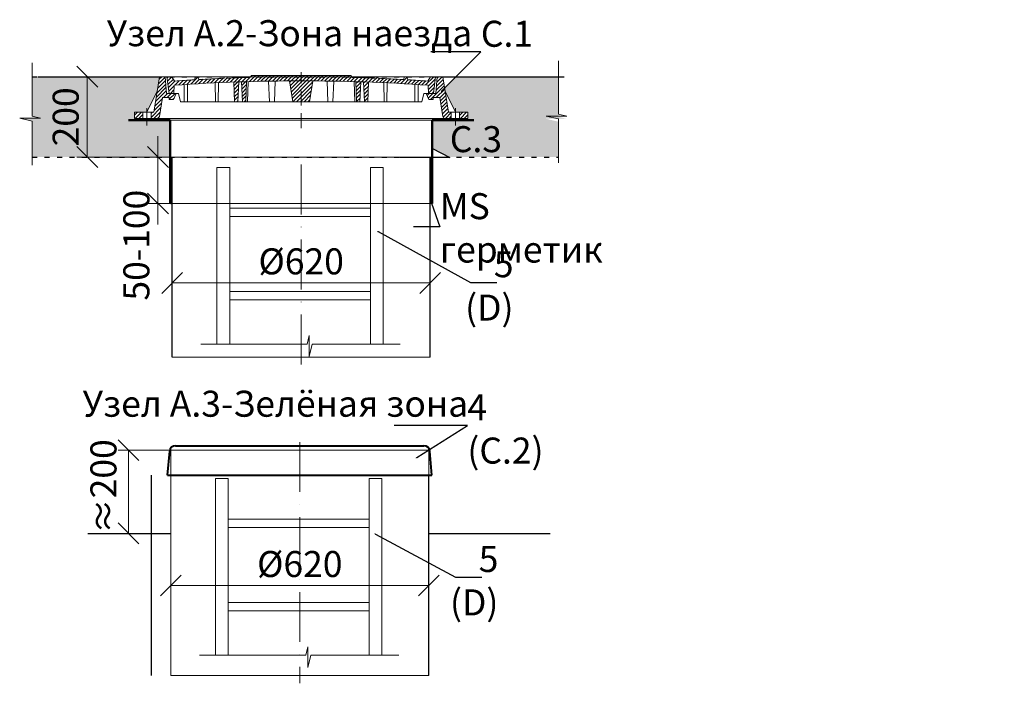
# Model space of a CAD drawing. Units: millimetres. Extents: x 90046 to 197872, y -36096 to 3335.
# Drawn here: x 99598 to 101963, y 808 to 2401 of the extents above; entities that cross this region are included whole.
import ezdxf
from ezdxf import colors
from ezdxf.entities.mleader import LeaderData, LeaderLine
from ezdxf.math import Vec2, Vec3

# ---------------------------------------------------------------- set-up
doc = ezdxf.new("R2010")
doc.units = ezdxf.units.MM
for name, pattern in [('ACAD_ISO03W100', [30, 12, -18]), ('ACAD_ISO10W100', [18, 12, -3, 0, -3]), ('CENTERX2', [101.6, 63.5, -12.7, 12.7, -12.7])]:
    doc.linetypes.add(name, pattern=pattern)
doc.layers.add('К1', color=19, linetype='Continuous')
doc.layers.add('Т-РАМКА-ШТАМП', color=7, linetype='Continuous')
doc.styles.add('ГОСТ', font='isocpeur.ttf', dxfattribs={"width": 0.95, "oblique": 15})
doc.linetypes.add('зигзаг', pattern='A,0.00254,-5.08,[131,ltypeshp.shx,S=5.08,R=0,X=-5.08,Y=0],-10.16,[131,ltypeshp.shx,S=5.08,R=180,X=5.08,Y=0],-5.08', length=20.32254)
doc.dimstyles.new('ГОСТ', dxfattribs={"dimtxt": 2.5, "dimasz": 2, "dimexe": 1, "dimexo": 0, "dimgap": 0.5, "dimtad": 1, "dimdec": 0, "dimtxsty": 'ГОСТ', "dimcen": -2.5, "dimclrd": 7, "dimclre": 7, "dimclrt": 7, "dimadec": 0, "dimazin": 0, "dimtfac": 1, "dimtdec": 0, "dimtmove": 1, "dimatfit": 3, "dimldrblk": 'DOT', "dimfxl": 1, "dimtfill": 1, "dimlwd": 15, "dimlwe": 15, "dimarcsym": 1})
pattern_1 = [(45, (-133142.096, 18675.0124), (-4.49012806, 4.49012806), [])]
pattern_2 = [(45, (-133142.096, 18816.469), (-4.49012806, 4.49012806), [])]

# ---------------------------------------------------------------- blocks, each defined once
blk = doc.blocks.new('A$C0ECB475C')
at = {"color": 7, "linetype": 'Continuous', "lineweight": 15}
for p, q in [((38.6, 533.8), (38.6, 109.7)), ((38.6, 533.8), (69.6, 533.8)), ((69.6, 533.8), (69.6, 109.7)), ((407.6, 533.8), (407.6, 109.7)), ((407.6, 533.8), (438.6, 533.8)), ((438.6, 533.8), (438.6, 109.7)), ((69.6, 436.2), (407.6, 436.2)), ((69.6, 416.2), (407.6, 416.2)), ((69.6, 236.2), (407.6, 236.2)), ((69.6, 216.2), (407.6, 216.2)), ((260.6, 130.3), (255.9, 109.7)), ((260.6, 130.3), (260.6, 80)), ((0, 109.7), (255.9, 109.7)), ((260.6, 80), (267.5, 109.7)), ((267.5, 109.7), (479, 109.7))]:
    blk.add_line(p, q, dxfattribs=at)
blk = doc.blocks.new('_Oblique')
at = {"color": 0, "linetype": 'ByBlock', "lineweight": -2}
blk.add_line((-0.5, -0.5), (0.5, 0.5), dxfattribs=at)
blk = doc.blocks.new('*D263')
at = {"color": 7, "linetype": 'Continuous', "lineweight": 15, "transparency": 16777216}
for p, q in [((99960.4, 966.6), (99960.4, 1067.3)), ((100580.4, 993.7), (100580.4, 1067.3)), ((99960.4, 1042.3), (100580.4, 1042.3))]:
    blk.add_line(p, q, dxfattribs=at)
at = {"layer": 'Defpoints', "color": 0, "linetype": 'Continuous', "lineweight": 30, "transparency": 16777216}
for p in [(100580.4, 1042.3), (100580.4, 993.7), (99960.4, 966.6)]:
    blk.add_point(p, dxfattribs=at)
at = {"color": 7, "linetype": 'Continuous', "lineweight": 15, "transparency": 16777216, "xscale": 50, "yscale": 50, "zscale": 50, "rotation": 180}
blk.add_blockref('_Oblique', (99960.4, 1042.3), dxfattribs=at)
at = {"color": 7, "linetype": 'Continuous', "lineweight": 15, "transparency": 16777216, "xscale": 50, "yscale": 50, "zscale": 50}
blk.add_blockref('_Oblique', (100580.4, 1042.3), dxfattribs=at)
at = {"color": 7, "linetype": 'Continuous', "lineweight": 15, "transparency": 16777216, "insert": (100270.4, 1086), "char_height": 62.5, "attachment_point": 5, "style": 'ГОСТ', "bg_fill": 3, "box_fill_scale": 1.1, "bg_fill_color": 256, "bg_fill_true_color": 13158600, "bg_fill_transparency": 0}
blk.add_mtext('%%C620', dxfattribs=at)
blk = doc.blocks.new('_Dot')
at = {"color": 0, "linetype": 'ByBlock', "lineweight": -2}
blk.add_line((-0.5, 0), (-1, 0), dxfattribs=at)
at = {"color": 0, "linetype": 'ByBlock', "const_width": 0.5}
blk.add_lwpolyline([(-0.25, 0, 1), (0.25, 0, 1)], format="xyb", close=True, dxfattribs=at)
blk = doc.blocks.new('A$C712163B9')
at = {"color": 26, "linetype": 'Continuous', "lineweight": 40}
for p, q in [((0, 0), (5, 57.8)), ((19, 70), (611, 70)), ((630, 0), (625, 57.8)), ((0, 0), (630, 0))]:
    blk.add_line(p, q, dxfattribs=at)
for centre, start, end in [((18.2, 56.8), 86.539, 175.4304), ((611.8, 56.8), 4.5696, 93.461)]:
    blk.add_arc(centre, 13.2, start, end, dxfattribs=at)
at = {"layer": 'Т-РАМКА-ШТАМП', "color": 26, "linetype": 'Continuous', "lineweight": 25, "ltscale": 15}
blk.add_line((19.5, 0), (630, 0), dxfattribs=at)
blk = doc.blocks.new('*D264')
at = {"color": 7, "linetype": 'Continuous', "lineweight": 15, "transparency": 16777216}
for p, q in [((99989.1, 1367.6), (99833.9, 1367.6)), ((99858.9, 1367.6), (99858.9, 1167.6)), ((99917.8, 1167.6), (99833.9, 1167.6))]:
    blk.add_line(p, q, dxfattribs=at)
at = {"layer": 'Defpoints', "color": 0, "linetype": 'Continuous', "lineweight": 30, "transparency": 16777216}
for p in [(99989.1, 1367.6), (99858.9, 1167.6), (99917.8, 1167.6)]:
    blk.add_point(p, dxfattribs=at)
at = {"color": 7, "linetype": 'Continuous', "lineweight": 15, "transparency": 16777216, "insert": (99806.8, 1280.1), "char_height": 62.5, "attachment_point": 5, "rotation": 90, "style": 'ГОСТ', "bg_fill": 3, "box_fill_scale": 1.1, "bg_fill_color": 256, "bg_fill_true_color": 13158600, "bg_fill_transparency": 0}
blk.add_mtext('≈200', dxfattribs=at)
at = {"color": 7, "linetype": 'Continuous', "lineweight": 15, "transparency": 16777216, "xscale": 50, "yscale": 50, "zscale": 50}
for p, rotation in [((99858.9, 1367.6), 90), ((99858.9, 1167.6), 270)]:
    blk.add_blockref('_Oblique', p, dxfattribs=dict(at, rotation=rotation))
blk = doc.blocks.new('A$C3D6C2CD6')
at = {"layer": 'К1', "linetype": 'Continuous', "lineweight": 20}
h = blk.add_hatch(dxfattribs=at)
h.set_pattern_fill('ANSI31', color=26, scale=2, style=0)
h.set_pattern_definition(pattern_2)
h.paths.add_polyline_path([(76.4, 83.6), (73.1, 123.6), (70, 123.6), (60, 123.6), (46.3, 38.6), (39.4, 38.6), (39.4, 23.6), (54.6, 23.6, 0.36798), (59.5, 27.8), (66.9, 73.6), (83, 73.6), (83, 68.6), (93, 68.6), (100, 83.6)])
h.paths.add_polyline_path([(0, 38.6), (0, 23.6), (19.4, 23.6), (19.4, 38.6)])
h = blk.add_hatch(dxfattribs=at)
h.set_pattern_fill('ANSI31', color=26, scale=2, style=0)
h.set_pattern_definition(pattern_1)
h.paths.add_polyline_path([(400, 123.6), (278.4, 123.6), (277.6, 122, 0.003026), (223.2, 120.2), (222, 123.6), (216, 123.6), (214.7, 119.8, 0.003358), (154.4, 116.9), (152, 123.6), (146, 123.6), (143.4, 116.3, 0.002647), (96, 113.3), (89, 123.6), (77.5, 123.6), (82.5, 83.6), (94, 83.6), (95.1, 103.3, -0.017001), (400, 113.7)])
h.paths.add_polyline_path([(400, 126.6), (280, 126.6), (278.4, 123.6), (400, 123.6)])
h.paths.add_polyline_path([(520, 126.6), (400, 126.6), (400, 123.6), (521.6, 123.6)])
h.paths.add_polyline_path([(585.3, 119.8), (584, 123.6), (578, 123.6), (576.8, 120.2, 0.003026), (522.4, 122), (521.6, 123.6), (400, 123.6), (400, 113.7, -0.017001), (704.9, 103.3), (706, 83.6), (717.5, 83.6), (722.5, 123.6), (711, 123.6), (704, 113.3, 0.002647), (656.6, 116.3), (654, 123.6), (648, 123.6), (645.6, 116.9, 0.003358)])
h = blk.add_hatch(dxfattribs=at)
h.set_pattern_fill('ANSI31', color=26, scale=2, style=0)
h.set_pattern_definition(pattern_2)
h.paths.add_polyline_path([(740, 123.6), (726.9, 123.6), (723.6, 83.6), (700, 83.6), (707, 68.6), (717, 68.6), (717, 73.6), (733.1, 73.6), (740.5, 27.8, 0.36798), (745.4, 23.6), (760.6, 23.6), (760.6, 38.6), (753.7, 38.6)])
h.paths.add_polyline_path([(800, 23.6), (800, 38.6), (780.6, 38.6), (780.6, 23.6)])
h = blk.add_hatch(dxfattribs=at)
h.set_pattern_fill('ANSI31', color=26, scale=2, style=0)
h.set_pattern_definition(pattern_1)
h.paths.add_polyline_path([(250.1, 111.2, 0.000666), (238.2, 110.7), (240.2, 63.6), (248.2, 63.6)])
h = blk.add_hatch(dxfattribs=at)
h.set_pattern_fill('ANSI31', color=26, scale=2, style=0)
h.set_pattern_definition(pattern_1)
h.paths.add_polyline_path([(258.8, 63.6), (266.8, 63.6), (268.8, 111.7, 0.000669), (256.8, 111.4)])
h = blk.add_hatch(dxfattribs=at)
h.set_pattern_fill('ANSI31', color=26, scale=2, style=0)
h.set_pattern_definition(pattern_1)
h.paths.add_polyline_path([(380, 63.6), (400, 63.6), (400, 113.7, 0.001578), (371.7, 113.6)])
h.paths.add_polyline_path([(428.3, 113.6, 0.001578), (400, 113.7), (400, 63.6), (420, 63.6)])
h = blk.add_hatch(dxfattribs=at)
h.set_pattern_fill('ANSI31', color=26, scale=2, style=0)
h.set_pattern_definition(pattern_1)
h.paths.add_polyline_path([(543.2, 111.4, 0.000669), (531.2, 111.7), (533.2, 63.6), (541.2, 63.6)])
h = blk.add_hatch(dxfattribs=at)
h.set_pattern_fill('ANSI31', color=26, scale=2, style=0)
h.set_pattern_definition(pattern_1)
h.paths.add_polyline_path([(551.8, 63.6), (559.8, 63.6), (561.8, 110.7, 0.000666), (549.9, 111.2)])
at = {"layer": 'К1', "color": 26, "linetype": 'Continuous', "lineweight": 20}
for p, q in [((70, 123.6), (730, 123.6)), ((711, 123.6), (89, 123.6)), ((29.4, 47.7), (29.4, 6.7)), ((770.6, 47.7), (770.6, 6.7)), ((54.6, 23.6), (745.4, 23.6))]:
    blk.add_line(p, q, dxfattribs=at)
at = {"layer": 'К1', "color": 26, "linetype": 'ACAD_ISO10W100', "lineweight": 20, "ltscale": 3}
blk.add_line((400, 0), (400, 134.8), dxfattribs=at)
at = {"layer": 'Т-РАМКА-ШТАМП', "color": 26, "lineweight": 20}
for p, q in [((46.3, 38.6), (60, 123.6)), ((73.1, 123.6), (60, 123.6)), ((76.4, 83.6), (73.1, 123.6)), ((89, 123.6), (77.5, 123.6)), ((77.5, 123.6), (82.5, 83.6)), ((96, 113.3), (89, 123.6)), ((143.4, 116.3), (146, 123.6)), ((146, 123.6), (152, 123.6)), ((154.4, 116.9), (152, 123.6)), ((214.7, 119.8), (216, 123.6)), ((216, 123.6), (222, 123.6)), ((223.2, 120.2), (222, 123.6)), ((280, 126.6), (277.6, 122)), ((280, 126.6), (520, 126.6)), ((520, 126.6), (522.4, 122)), ((576.8, 120.2), (578, 123.6)), ((584, 123.6), (578, 123.6)), ((585.3, 119.8), (584, 123.6)), ((645.6, 116.9), (648, 123.6)), ((654, 123.6), (648, 123.6)), ((656.6, 116.3), (654, 123.6)), ((704, 113.3), (711, 123.6)), ((722.5, 123.6), (711, 123.6)), ((722.5, 123.6), (717.5, 83.6)), ((723.6, 83.6), (726.9, 123.6)), ((726.9, 123.6), (740, 123.6)), ((753.7, 38.6), (740, 123.6)), ((94, 83.6), (95.1, 103.3)), ((119, 63.6), (119, 104.8)), ((127, 63.6), (127, 105.3)), ((194.3, 63.6), (193.2, 108.9)), ((200.3, 63.6), (201.5, 109.3)), ((240.2, 63.6), (238.2, 110.7)), ((248.2, 63.6), (250.1, 111.2)), ((258.8, 63.6), (256.8, 111.4)), ((266.8, 63.6), (268.8, 111.7)), ((270.8, 63.6), (272.8, 111.9)), ((323.8, 63.6), (321.7, 113)), ((335.8, 63.6), (337.8, 112.9)), ((380, 63.6), (371.7, 113.6)), ((420, 63.6), (428.3, 113.6)), ((464.2, 63.6), (462.2, 112.9)), ((476.2, 63.6), (478.3, 113)), ((529.2, 63.6), (527.2, 111.9)), ((533.2, 63.6), (531.2, 111.7)), ((541.2, 63.6), (543.2, 111.4)), ((551.8, 63.6), (549.9, 111.2)), ((559.8, 63.6), (561.8, 110.7)), ((599.7, 63.6), (598.5, 109.3)), ((605.7, 63.6), (606.8, 108.9)), ((673, 63.6), (673, 105.3)), ((681, 63.6), (681, 104.8)), ((706, 83.6), (704.9, 103.3)), ((54.3, 88.6), (29.4, 38.6)), ((59.5, 27.8), (66.9, 73.6)), ((83, 73.6), (66.9, 73.6)), ((100, 83.6), (76.4, 83.6)), ((82.5, 83.6), (105, 83.6)), ((83, 68.6), (83, 73.6)), ((100, 83.6), (93, 68.6)), ((110, 63.6), (105, 83.6)), ((690, 63.6), (695, 83.6)), ((717.5, 83.6), (695, 83.6)), ((700, 83.6), (723.6, 83.6)), ((700, 83.6), (707, 68.6)), ((717, 68.6), (717, 73.6)), ((717, 73.6), (733.1, 73.6)), ((740.5, 27.8), (733.1, 73.6)), ((745.7, 88.6), (770.6, 38.6)), ((83, 68.6), (93, 68.6)), ((110, 63.6), (690, 63.6)), ((127, 63.6), (119, 63.6)), ((200.3, 63.6), (194.3, 63.6)), ((248.2, 63.6), (240.2, 63.6)), ((270.8, 63.6), (258.8, 63.6)), ((380, 63.6), (420, 63.6)), ((464.2, 63.6), (476.2, 63.6)), ((529.2, 63.6), (541.2, 63.6)), ((551.8, 63.6), (559.8, 63.6)), ((599.7, 63.6), (605.7, 63.6)), ((673, 63.6), (681, 63.6)), ((717, 68.6), (707, 68.6)), ((46.3, 38.6), (0, 38.6)), ((0, 38.6), (0, 23.6)), ((19.4, 38.6), (19.4, 23.6)), ((39.4, 38.6), (39.4, 23.6)), ((753.7, 38.6), (800, 38.6)), ((760.6, 38.6), (760.6, 23.6)), ((780.6, 38.6), (780.6, 23.6)), ((800, 38.6), (800, 23.6)), ((54.6, 23.6), (0, 23.6)), ((745.4, 23.6), (800, 23.6))]:
    blk.add_line(p, q, dxfattribs=at)
for centre, radius, start, end in [((400, -4368.9), 4492.5, 92.3643, 93.134), ((400, -4368.9), 4492.5, 91.5615, 92.2549), ((400, -4368.9), 4492.5, 87.7451, 88.4385), ((400, -4368.9), 4492.5, 86.866, 87.6357), ((400, -4374.2), 4487.8, 86.1041, 93.8959), ((400, -4368.9), 4492.5, 93.274, 93.8805), ((400, -4368.9), 4492.5, 86.1195, 86.726), ((54.6, 28.6), 5, 270, 350.8104), ((745.4, 28.6), 5, 189.1896, 270)]:
    blk.add_arc(centre, radius, start, end, dxfattribs=at)
blk = doc.blocks.new('A$C67275D4F')
at = {"layer": 'К1', "color": 26, "linetype": 'Continuous', "lineweight": 50}
for p, q in [((0, 200), (100, 200)), ((730, 200), (830, 200)), ((730, 200), (730, 185))]:
    blk.add_line(p, q, dxfattribs=at)
at = {"layer": 'К1', "color": 26, "linetype": 'Continuous', "lineweight": 15}
for p, q in [((100, 200), (730, 200)), ((100, 0), (730, 0))]:
    blk.add_line(p, q, dxfattribs=at)
at = {"layer": 'Т-РАМКА-ШТАМП', "color": 26, "lineweight": 50}
for p, q in [((100, 200), (100, 0)), ((100, 200), (100, 0)), ((730, 200), (730, 0)), ((730, 200), (730, 0))]:
    blk.add_line(p, q, dxfattribs=at)
blk = doc.blocks.new('*D265')
at = {"color": 7, "linetype": 'Continuous', "lineweight": 15, "transparency": 16777216}
for p, q in [((99963.7, 1693.4), (99963.7, 1794)), ((100583.7, 1720.5), (100583.7, 1794)), ((99963.7, 1769), (100583.7, 1769))]:
    blk.add_line(p, q, dxfattribs=at)
at = {"layer": 'Defpoints', "color": 0, "linetype": 'Continuous', "lineweight": 30, "transparency": 16777216}
for p in [(100583.7, 1769), (100583.7, 1720.5), (99963.7, 1693.4)]:
    blk.add_point(p, dxfattribs=at)
at = {"color": 7, "linetype": 'Continuous', "lineweight": 15, "transparency": 16777216, "xscale": 50, "yscale": 50, "zscale": 50, "rotation": 180}
blk.add_blockref('_Oblique', (99963.7, 1769), dxfattribs=at)
at = {"color": 7, "linetype": 'Continuous', "lineweight": 15, "transparency": 16777216, "xscale": 50, "yscale": 50, "zscale": 50}
blk.add_blockref('_Oblique', (100583.7, 1769), dxfattribs=at)
at = {"color": 7, "linetype": 'Continuous', "lineweight": 15, "transparency": 16777216, "insert": (100273.7, 1812.8), "char_height": 62.5, "attachment_point": 5, "style": 'ГОСТ', "bg_fill": 3, "box_fill_scale": 1.1, "bg_fill_color": 256, "bg_fill_true_color": 13158600, "bg_fill_transparency": 0}
blk.add_mtext('%%C620', dxfattribs=at)
blk = doc.blocks.new('*D266')
at = {"color": 7, "linetype": 'Continuous', "lineweight": 15, "transparency": 16777216}
for p, q in [((99877.1, 2264.3), (99734.9, 2264.3)), ((99759.9, 2264.3), (99759.9, 2071.5)), ((99991.4, 2071.5), (99734.9, 2071.5))]:
    blk.add_line(p, q, dxfattribs=at)
at = {"layer": 'Defpoints', "color": 0, "linetype": 'Continuous', "lineweight": 30, "transparency": 16777216}
for p in [(99877.1, 2264.3), (99759.9, 2071.5), (99991.4, 2071.5)]:
    blk.add_point(p, dxfattribs=at)
at = {"color": 7, "linetype": 'Continuous', "lineweight": 15, "transparency": 16777216, "xscale": 50, "yscale": 50, "zscale": 50}
for p, rotation in [((99759.9, 2264.3), 90), ((99759.9, 2071.5), 270)]:
    blk.add_blockref('_Oblique', p, dxfattribs=dict(at, rotation=rotation))
at = {"color": 7, "linetype": 'Continuous', "lineweight": 15, "transparency": 16777216, "insert": (99716.1, 2167.9), "char_height": 62.5, "attachment_point": 5, "rotation": 90, "style": 'ГОСТ', "bg_fill": 3, "box_fill_scale": 1.1, "bg_fill_color": 256, "bg_fill_true_color": 13158600, "bg_fill_transparency": 0}
blk.add_mtext('200', dxfattribs=at)
blk = doc.blocks.new('*D267')
at = {"color": 7, "linetype": 'Continuous', "lineweight": 15, "transparency": 16777216}
for p, q in [((99929.6, 2071.5), (99929.6, 2121.5)), ((99988.6, 2071.5), (99904.6, 2071.5)), ((99929.6, 2071.5), (99929.6, 1959.8)), ((99988.6, 1959.8), (99904.6, 1959.8)), ((99929.6, 1959.8), (99929.6, 1909.8))]:
    blk.add_line(p, q, dxfattribs=at)
at = {"layer": 'Defpoints', "color": 0, "linetype": 'Continuous', "lineweight": 30, "transparency": 16777216}
for p in [(99988.6, 2071.5), (99929.6, 1959.8), (99988.6, 1959.8)]:
    blk.add_point(p, dxfattribs=at)
at = {"color": 7, "linetype": 'Continuous', "lineweight": 15, "transparency": 16777216, "xscale": 50, "yscale": 50, "zscale": 50, "rotation": 270}
blk.add_blockref('_Oblique', (99929.6, 2071.5), dxfattribs=at)
at = {"color": 7, "linetype": 'Continuous', "lineweight": 15, "transparency": 16777216, "insert": (99885.9, 1859.8), "char_height": 62.5, "attachment_point": 5, "rotation": 90, "style": 'ГОСТ', "bg_fill": 3, "box_fill_scale": 1.1, "bg_fill_color": 256, "bg_fill_true_color": 13158600, "bg_fill_transparency": 0}
blk.add_mtext('50-100', dxfattribs=at)
at = {"color": 7, "linetype": 'Continuous', "lineweight": 15, "transparency": 16777216, "xscale": 50, "yscale": 50, "zscale": 50, "rotation": 90}
blk.add_blockref('_Oblique', (99929.6, 1959.8), dxfattribs=at)

msp = doc.modelspace()

# ---------------------------------------------------------------- hatches: boundary and pattern name
at = {"lineweight": 15}
h = msp.add_hatch(dxfattribs=at)
h.set_pattern_fill('SWAMP', color=250)
h.set_pattern_definition([(0, (8957.842, 3616.11), (12.7, 21.997045), [3.175, -22.225]), (90, (8959.429, 3616.11), (-12.7, 21.9970452), [1.5875, -42.4065905]), (90, (8959.826, 3616.11), (-12.7, 21.9970452), [1.27, -42.7240905]), (90, (8959.032, 3616.11), (-12.7, 21.9970452), [1.27, -42.7240905]), (60, (8960.223, 3616.11), (-12.7, 21.997045), [1.016, -24.384]), (120, (8958.635, 3616.11), (-25.4, 1e-08), [1.016, -24.384])])
h.paths.add_polyline_path([(99928, 2229.3), (99933.7, 2264.3), (99627.2, 2264.3), (99627.2, 2168.3), (99647.9, 2163.6), (99597.5, 2163.6), (99627.2, 2156.8), (99627.2, 2071.5), (99958.7, 2071.5), (99958.7, 2159.8), (99903.1, 2159.8), (99903.1, 2164.3), (99873.7, 2164.3), (99873.7, 2179.3), (99903.1, 2179.3)])
h.paths.add_polyline_path([(100891.6, 2264.3), (100646, 2264.3), (100618.2, 2236.5), (100619.4, 2229.3), (100644.3, 2179.3), (100673.7, 2179.3), (100673.7, 2164.3), (100644.3, 2164.3), (100644.3, 2159.8), (100588.7, 2159.8), (100588.7, 2092), (100628.9, 2071.5), (100891.6, 2071.5), (100891.6, 2156.4), (100861.9, 2163.2), (100912.2, 2163.2), (100891.6, 2167.9)])

# ---------------------------------------------------------------- linework, layer by layer
at = {"color": 250, "lineweight": 15}
for p, q in [((99627.2, 2297.3), (99627.2, 2169.3)), ((100891.6, 2302.5), (100891.6, 2174.6)), ((99647.9, 2164.6), (99597.5, 2164.6)), ((99597.5, 2164.6), (99627.2, 2157.8)), ((99627.2, 2169.3), (99647.9, 2164.6)), ((99627.2, 2157.8), (99627.2, 2052)), ((100912.2, 2169.9), (100861.9, 2169.9)), ((100861.9, 2169.9), (100891.6, 2163)), ((100891.6, 2174.6), (100912.2, 2169.9)), ((100891.6, 2163), (100891.6, 2057.3)), ((100288.3, 1622.3), (100293, 1642.9)), ((100293, 1642.9), (100293, 1592.5)), ((100032.4, 1622.3), (100288.3, 1622.3)), ((100293, 1592.5), (100299.9, 1622.3)), ((100299.9, 1622.3), (100511.4, 1622.3))]:
    msp.add_line(p, q, dxfattribs=at)
at = {"color": 250, "linetype": 'Continuous', "lineweight": 30, "ltscale": 20}
for p, q in [((99642.3, 2264.3), (99933.7, 2264.3)), ((100613.7, 2264.3), (100905.1, 2264.3)), ((99761.6, 1167.6), (99960.4, 1167.6)), ((100580.4, 1167.6), (100871.8, 1167.6))]:
    msp.add_line(p, q, dxfattribs=at)
at = {"color": 7, "linetype": 'Continuous', "lineweight": 30}
for p, q in [((99963.7, 1591.1), (99963.7, 2071.5)), ((100583.7, 1591.1), (100583.7, 2071.5)), ((100583.7, 1871.5), (100583.7, 1996.5)), ((99914.4, 826.7), (99914.4, 1307.1)), ((100580.4, 826.7), (100580.4, 1307.1)), ((100580.4, 1107.1), (100580.4, 1232.1))]:
    msp.add_line(p, q, dxfattribs=at)
at = {"color": 219, "linetype": 'зигзаг', "lineweight": 30, "true_color": 0x642165}
msp.add_line((100586, 2071.5), (100586, 1959.8), dxfattribs=at)
at = {"color": 7, "linetype": 'ACAD_ISO10W100', "lineweight": 15, "ltscale": 10}
for p, q in [((100273.7, 2053.5), (100273.7, 1572)), ((100270.4, 1387.1), (100270.4, 807.7))]:
    msp.add_line(p, q, dxfattribs=at)
at = {"color": 250, "linetype": 'Continuous', "lineweight": 15, "ltscale": 20}
for points in [[(99963.7, 2071.5), (100583.7, 2071.5), (100583.7, 1591.1), (99963.7, 1591.1)], [(99960.4, 1367.6), (100580.4, 1367.6), (100580.4, 826.7), (99960.4, 826.7)]]:
    msp.add_lwpolyline(points, close=True, dxfattribs=at)

# ---------------------------------------------------------------- block references
at = {"color": 1, "linetype": 'Continuous', "lineweight": 15}
for name, p in [('A$C3D6C2CD6', (99873.7, 2140.7)), ('A$C0ECB475C', (100032.4, 1512.5)), ('A$C0ECB475C', (100029.1, 765.3))]:
    msp.add_blockref(name, p, dxfattribs=at)
at = {"color": 5, "linetype": 'CENTERX2', "lineweight": 15}
msp.add_blockref('A$C67275D4F', (99858.7, 1959.8), dxfattribs=at)
at = {"color": 250, "linetype": 'Continuous', "lineweight": 15, "ltscale": 20, "xscale": 1.008, "yscale": 1.008, "zscale": 1.008}
msp.add_blockref('A$C712163B9', (99952.8, 1307.1), dxfattribs=at)

# ---------------------------------------------------------------- texts
at = {"color": 7, "linetype": 'Continuous', "lineweight": 15, "ltscale": 20, "char_height": 62.5, "attachment_point": 3, "style": 'ГОСТ'}
for s, insert, width in [('\\pxi-3,l5,qc,t5;Узел А.2-Зона наезда', (100841.2, 2400.1), 1316.26), ('\\pxi-3,l5,qc,t5;Узел А.3-Зелёная зона', (100749.8, 1510.3), 1200.95)]:
    msp.add_mtext(s, dxfattribs=dict(at, insert=insert, width=width))

# ---------------------------------------------------------------- leaders
at = {"color": 250, "linetype": 'Continuous', "lineweight": 15}
ml = msp.add_multileader_mtext('Standard', dxfattribs=at)
ml.set_content('С.1', color=7, style='ГОСТ')
ml.set_leader_properties()
ml.set_arrow_properties(name='DOT')
ml.build(insert=Vec2(0, 0))
ml.multileader.update_dxf_attribs({"text_left_attachment_type": 6, "text_right_attachment_type": 6, "dogleg_length": 0, "arrow_head_size": 2, "scale": 25})
ctx = ml.context
ctx.base_point, ctx.scale, ctx.char_height, ctx.arrow_head_size, ctx.landing_gap_size, ctx.plane_origin = Vec3(100705.3, 2323.7), 25, 62.5, 2, 0, Vec3(100669.1, 2362.7)
ctx.left_attachment, ctx.right_attachment = 6, 6
notes = []
notes.append((ctx, [(0, (1, 1, 0), (100705.3, 2323.7), (1, 0), 0, [(0, [(100610.5, 2228.7)], 0, [])])]))
ctx.mtext.insert, ctx.mtext.width, ctx.mtext.defined_height, ctx.mtext.flow_direction = Vec3(100705.3, 2398.7), 167.588, 59.8, 5
ml = msp.add_multileader_mtext('Standard', dxfattribs=at)
ml.set_content('С.3', color=7, style='ГОСТ')
ml.set_leader_properties()
ml.set_arrow_properties(name='DOT')
ml.build(insert=Vec2(0, 0))
ml.multileader.update_dxf_attribs({"text_left_attachment_type": 6, "text_right_attachment_type": 6, "dogleg_length": 0, "arrow_head_size": 2, "scale": 25})
ctx = ml.context
ctx.base_point, ctx.scale, ctx.char_height, ctx.arrow_head_size, ctx.landing_gap_size, ctx.plane_origin = Vec3(100630.7, 2070.6), 25, 62.5, 2, 0, Vec3(100602.8, 2274.5)
ctx.left_attachment, ctx.right_attachment = 6, 6
notes.append((ctx, [(0, (1, 1, 0), (100630.7, 2070.6), (1, 0), 0, [(0, [(100587, 2092.8)], 0, [])])]))
ctx.mtext.insert, ctx.mtext.width, ctx.mtext.defined_height, ctx.mtext.flow_direction = Vec3(100630.7, 2145.6), 92.179, 218.4, 5
ml = msp.add_multileader_mtext('Standard', dxfattribs=at)
ml.set_content('4\\P(С.2)', color=7, style='ГОСТ')
ml.set_leader_properties()
ml.set_arrow_properties(name='DOT')
ml.build(insert=Vec2(0, 0))
ml.multileader.update_dxf_attribs({"text_left_attachment_type": 6, "text_right_attachment_type": 6, "dogleg_length": 0, "arrow_head_size": 2, "scale": 25})
ctx = ml.context
ctx.base_point, ctx.scale, ctx.char_height, ctx.arrow_head_size, ctx.landing_gap_size, ctx.plane_origin = Vec3(100672.9, 1426.9), 25, 62.5, 2, 0, Vec3(100608.1, 1530.2)
ctx.left_attachment, ctx.right_attachment = 6, 6
notes.append((ctx, [(0, (1, 1, 0), (100672.9, 1426.9), (1, 0), 0, [(0, [(100549.5, 1348.5)], 0, [])])]))
ctx.mtext.insert, ctx.mtext.width, ctx.mtext.flow_direction = Vec3(100672.9, 1501.9), 257.009, 5
for ctx, leaders in notes:
    for number, flags, end, landing, length, lines in leaders:
        leader = LeaderData()
        leader.index, (leader.has_last_leader_line, leader.has_dogleg_vector, leader.attachment_direction) = number, flags
        leader.last_leader_point, leader.dogleg_vector, leader.dogleg_length = Vec3(end), Vec3(landing), length
        for number, points, colour, breaks in lines:
            line = LeaderLine()
            line.index, line.vertices, line.color, line.breaks = number, Vec3.list(points), colors.encode_raw_color(colour), breaks
            leader.lines.append(line)
        ctx.leaders.append(leader)

# ---------------------------------------------------------------- next in the draw order: dimensions: what is measured, and where the dimension line sits
at = {"color": 1, "linetype": 'Continuous', "lineweight": 15}
dim = msp.add_linear_dim(base=(99759.9, 2071.5), p1=(99877.1, 2264.3), p2=(99991.4, 2071.5), angle=90, text='200', dimstyle='ГОСТ', override={"dimscale": 0, "dimblk1": 'Oblique', "dimblk2": 'Oblique', "dimsah": 1}, dxfattribs=at)
dim.commit()
dim.dimension.update_dxf_attribs({"geometry": '*D266', "text_midpoint": (99716.1, 2167.9)})
for base, p1, p2, picture, middle in [((100583.7, 1769), (99963.7, 1693.4), (100583.7, 1720.5), '*D265', (100273.7, 1812.8)), ((100580.4, 1042.3), (99960.4, 966.6), (100580.4, 993.7), '*D263', (100270.4, 1086))]:
    dim = msp.add_linear_dim(base=base, p1=p1, p2=p2, text='%%C<>', dimstyle='ГОСТ', override={"dimscale": 0, "dimblk1": 'Oblique', "dimblk2": 'Oblique', "dimsah": 1, "dimtix": 0, "dimtofl": 1, "dimtmove": 1, "dimatfit": 3}, dxfattribs=at)
    dim.commit()
    dim.dimension.update_dxf_attribs({"geometry": picture, "text_midpoint": middle})
dim = msp.add_linear_dim(base=(99858.9, 1167.6), p1=(99989.1, 1367.6), p2=(99917.8, 1167.6), angle=90, text='≈<>', dimstyle='ГОСТ', override={"dimscale": 0, "dimblk1": 'Oblique', "dimblk2": 'Oblique', "dimsah": 1}, dxfattribs=at)
dim.commit()
dim.dimension.update_dxf_attribs({"geometry": '*D264', "text_midpoint": (99850.5, 1280.1), "dimtype": 160})

# ---------------------------------------------------------------- next in the draw order: linework, layer by layer
at = {"color": 251, "linetype": 'ACAD_ISO03W100', "lineweight": 30, "true_color": 0x636466}
msp.add_line((99627.2, 2264.3), (100891.6, 2264.3), dxfattribs=at)

# ---------------------------------------------------------------- next in the draw order: dimensions: what is measured, and where the dimension line sits
at = {"color": 1, "linetype": 'Continuous', "lineweight": 15}
dim = msp.add_linear_dim(base=(99929.6, 1959.8), p1=(99988.6, 2071.5), p2=(99988.6, 1959.8), angle=90, text='50-100', dimstyle='ГОСТ', override={"dimscale": 0, "dimblk1": 'Oblique', "dimblk2": 'Oblique', "dimsah": 1, "dimtix": 0, "dimtofl": 1, "dimtmove": 1, "dimatfit": 3}, dxfattribs=at)
dim.commit()
dim.dimension.update_dxf_attribs({"geometry": '*D267', "text_midpoint": (99929.6, 1859.8), "dimtype": 160})

# ---------------------------------------------------------------- next in the draw order: leaders
at = {"color": 250, "linetype": 'Continuous', "lineweight": 15}
ml = msp.add_multileader_mtext('Standard', dxfattribs=at)
ml.set_content('MS герметик', color=7, style='ГОСТ')
ml.set_leader_properties()
ml.set_arrow_properties(name='DOT')
ml.build(insert=Vec2(0, 0))
ml.multileader.update_dxf_attribs({"text_left_attachment_type": 6, "text_right_attachment_type": 6, "dogleg_length": 0, "arrow_head_size": 2, "scale": 25})
ctx = ml.context
ctx.base_point, ctx.scale, ctx.char_height, ctx.arrow_head_size, ctx.landing_gap_size, ctx.plane_origin = Vec3(100606.7, 1903.5), 25, 62.5, 2, 0, Vec3(99703.5, 2058.4)
ctx.left_attachment, ctx.right_attachment = 6, 6
notes = []
notes.append((ctx, [(0, (1, 1, 0), (100606.7, 1903.5), (1, 0), 0, [(0, [(100586, 1962.6)], 0, [])])]))
ctx.mtext.insert, ctx.mtext.width, ctx.mtext.flow_direction = Vec3(100606.7, 1984.7), 2.5, 5
ml = msp.add_multileader_mtext('Standard', dxfattribs=at)
ml.set_content('5\\P(D)', color=7, style='ГОСТ')
ml.set_leader_properties()
ml.set_arrow_properties(name='DOT')
ml.build(insert=Vec2(0, 0))
ml.multileader.update_dxf_attribs({"text_left_attachment_type": 6, "text_right_attachment_type": 6, "dogleg_length": 0, "arrow_head_size": 2, "scale": 25})
ctx = ml.context
ctx.base_point, ctx.scale, ctx.char_height, ctx.arrow_head_size, ctx.landing_gap_size, ctx.plane_origin = Vec3(100680.6, 1770.3), 25, 62.5, 2, 0, Vec3(100669.1, 2068.6)
ctx.left_attachment, ctx.right_attachment, ctx.text_align_type = 6, 6, 2
notes.append((ctx, [(0, (1, 1, 0), (100680.6, 1770.3), (1, 0), 0, [(0, [(100457.1, 1893.2)], 0, [])])]))
ctx.mtext.insert, ctx.mtext.width, ctx.mtext.alignment, ctx.mtext.flow_direction = Vec3(100783.8, 1845.3), 2.5, 3, 5
ml = msp.add_multileader_mtext('Standard', dxfattribs=at)
ml.set_content('5\\P(D)', color=7, style='ГОСТ')
ml.set_leader_properties()
ml.set_arrow_properties(name='DOT')
ml.build(insert=Vec2(0, 0))
ml.multileader.update_dxf_attribs({"text_left_attachment_type": 6, "text_right_attachment_type": 6, "dogleg_length": 0, "arrow_head_size": 2, "scale": 25})
ctx = ml.context
ctx.base_point, ctx.scale, ctx.char_height, ctx.arrow_head_size, ctx.landing_gap_size, ctx.plane_origin = Vec3(100644.2, 1062.4), 25, 62.5, 2, 0, Vec3(100641.1, 1310)
ctx.left_attachment, ctx.right_attachment, ctx.text_align_type = 6, 6, 2
notes.append((ctx, [(0, (1, 1, 0), (100644.2, 1062.4), (1, 0), 0, [(0, [(100450.6, 1166.7)], 0, [])])]))
ctx.mtext.insert, ctx.mtext.width, ctx.mtext.alignment, ctx.mtext.flow_direction = Vec3(100747.5, 1137.4), 2.5, 3, 5
for ctx, leaders in notes:
    for number, flags, end, landing, length, lines in leaders:
        leader = LeaderData()
        leader.index, (leader.has_last_leader_line, leader.has_dogleg_vector, leader.attachment_direction) = number, flags
        leader.last_leader_point, leader.dogleg_vector, leader.dogleg_length = Vec3(end), Vec3(landing), length
        for number, points, colour, breaks in lines:
            line = LeaderLine()
            line.index, line.vertices, line.color, line.breaks = number, Vec3.list(points), colors.encode_raw_color(colour), breaks
            leader.lines.append(line)
        ctx.leaders.append(leader)

# ---------------------------------------------------------------- next in the draw order: linework, layer by layer
at = {"color": 251, "linetype": 'ACAD_ISO03W100', "lineweight": 30, "true_color": 0x636466}
msp.add_line((99627.2, 2071.5), (100891.6, 2071.5), dxfattribs=at)
at = {"color": 219, "linetype": 'зигзаг', "lineweight": 30, "true_color": 0x642165}
msp.add_line((99961.5, 2071.5), (99961.5, 1958.1), dxfattribs=at)

doc.saveas('drawing.dxf')
